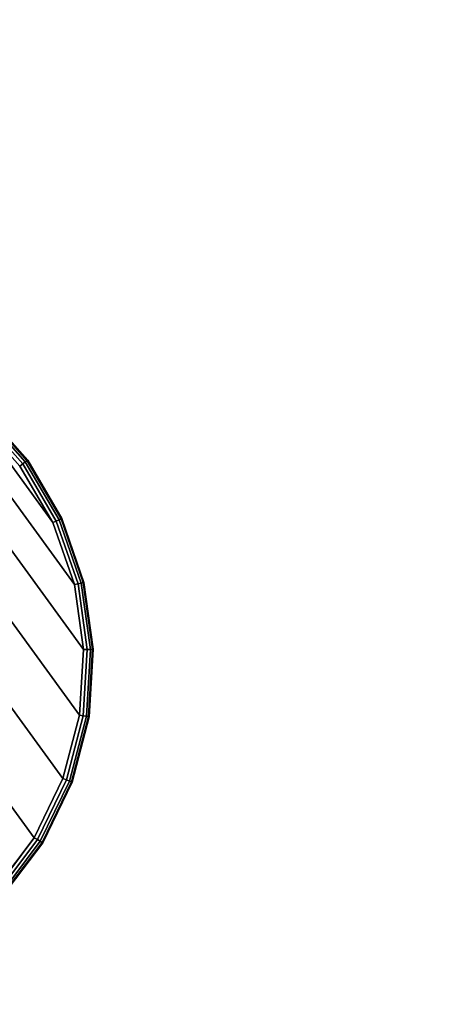
# Model space of a CAD drawing. Units: inches. Extents: x -17.7 to 17.7, y -17.7 to 17.7.
# Drawn here: x 7.4 to 10, y -10 to -3.7 of the extents above; entities that cross this region are included whole.
import ezdxf

# ---------------------------------------------------------------- set-up
doc = ezdxf.new("R2010")
doc.units = ezdxf.units.IN
doc.header["$MEASUREMENT"] = 0
for name, color, linetype in [('Knoll Studio Table Base', 2, 'Continuous'), ('Knoll Studio Table Edge', 2, 'Continuous'), ('Knoll Studio Table Glide', 2, 'Continuous'), ('Knoll Studio Table Top', 7, 'Continuous')]:
    doc.layers.add(name, color=color, linetype=linetype)

msp = doc.modelspace()

# ---------------------------------------------------------------- linework, layer by layer
at = {"layer": 'Knoll Studio Table Base'}
for points in [[(5.574, -5.6634), (7.6511, -8.5223), (7.4693, -8.8971), (5.1614, -5.7205)], [(5.9899, -5.688), (7.7563, -8.1192), (7.6511, -8.5223), (5.574, -5.6634)], [(6.3929, -5.7931), (7.7808, -7.7034), (7.7563, -8.1192), (5.9899, -5.688)], [(5.1614, -5.7205), (7.4693, -8.8971), (7.2179, -9.2292), (4.7678, -5.857)], [(6.7677, -5.9749), (7.7237, -7.2907), (7.7808, -7.7034), (6.3929, -5.7931)], [(7.0999, -6.2264), (7.5872, -6.8971), (7.7237, -7.2907), (6.7677, -5.9749)], [(7.1299, -6.1939, 0.6067), (7.4123, -6.5118, 0.6067), (7.4233, -6.5038, 0.5864), (7.1391, -6.184, 0.5864)], [(7.1391, -6.184, 0.1636), (7.4233, -6.5038, 0.1636), (7.4123, -6.5118, 0.1433), (7.1299, -6.1939, 0.1433)], [(7.1423, -6.1805, 0.1875), (7.4272, -6.501, 0.1875), (7.4233, -6.5038, 0.1636), (7.1391, -6.184, 0.1636)], [(7.1391, -6.184, 0.5864), (7.4233, -6.5038, 0.5864), (7.4272, -6.501, 0.5625), (7.1423, -6.1805, 0.5625)], [(7.1423, -6.1805, 0.5625), (7.4272, -6.501, 0.5625), (7.4272, -6.501, 0.1875), (7.1423, -6.1805, 0.1875)], [(7.0999, -6.2264, 0.625), (7.3766, -6.5377, 0.625), (7.3959, -6.5237, 0.6202), (7.1161, -6.2088, 0.6202)], [(7.1161, -6.2088, 0.1298), (7.3959, -6.5237, 0.1298), (7.3766, -6.5377, 0.125), (7.0999, -6.2264, 0.125)], [(7.0999, -6.2264), (7.3766, -6.5377), (7.5872, -6.8971), (7.0999, -6.2264)], [(7.1161, -6.2088, 0.6202), (7.3959, -6.5237, 0.6202), (7.4123, -6.5118, 0.6067), (7.1299, -6.1939, 0.6067)], [(7.1299, -6.1939, 0.1433), (7.4123, -6.5118, 0.1433), (7.3959, -6.5237, 0.1298), (7.1161, -6.2088, 0.1298)], [(7.3959, -6.5237, 0.1298), (7.609, -6.8871, 0.1298), (7.5872, -6.8971, 0.125), (7.3766, -6.5377, 0.125)], [(7.3766, -6.5377, 0.625), (7.5872, -6.8971, 0.625), (7.609, -6.8871, 0.6202), (7.3959, -6.5237, 0.6202)], [(7.4123, -6.5118, 0.1433), (7.6274, -6.8786, 0.1433), (7.609, -6.8871, 0.1298), (7.3959, -6.5237, 0.1298)], [(7.3959, -6.5237, 0.6202), (7.609, -6.8871, 0.6202), (7.6274, -6.8786, 0.6067), (7.4123, -6.5118, 0.6067)], [(7.4233, -6.5038, 0.1636), (7.6397, -6.873, 0.1636), (7.6274, -6.8786, 0.1433), (7.4123, -6.5118, 0.1433)], [(7.4123, -6.5118, 0.6067), (7.6274, -6.8786, 0.6067), (7.6397, -6.873, 0.5864), (7.4233, -6.5038, 0.5864)], [(7.4272, -6.501, 0.1875), (7.644, -6.871, 0.1875), (7.6397, -6.873, 0.1636), (7.4233, -6.5038, 0.1636)], [(7.4233, -6.5038, 0.5864), (7.6397, -6.873, 0.5864), (7.644, -6.871, 0.5625), (7.4272, -6.501, 0.5625)], [(7.4272, -6.501, 0.5625), (7.644, -6.871, 0.5625), (7.644, -6.871, 0.1875), (7.4272, -6.501, 0.1875)], [(7.6274, -6.8786, 0.6067), (7.7667, -7.2804, 0.6067), (7.7799, -7.2772, 0.5864), (7.6397, -6.873, 0.5864)], [(7.6397, -6.873, 0.1636), (7.7799, -7.2772, 0.1636), (7.7667, -7.2804, 0.1433), (7.6274, -6.8786, 0.1433)], [(7.644, -6.871, 0.1875), (7.7845, -7.2761, 0.1875), (7.7799, -7.2772, 0.1636), (7.6397, -6.873, 0.1636)], [(7.6397, -6.873, 0.5864), (7.7799, -7.2772, 0.5864), (7.7845, -7.2761, 0.5625), (7.644, -6.871, 0.5625)], [(7.644, -6.871, 0.5625), (7.7845, -7.2761, 0.5625), (7.7845, -7.2761, 0.1875), (7.644, -6.871, 0.1875)], [(7.5872, -6.8971, 0.625), (7.7237, -7.2907, 0.625), (7.747, -7.2851, 0.6202), (7.609, -6.8871, 0.6202)], [(7.609, -6.8871, 0.1298), (7.747, -7.2851, 0.1298), (7.7237, -7.2907, 0.125), (7.5872, -6.8971, 0.125)], [(7.609, -6.8871, 0.6202), (7.747, -7.2851, 0.6202), (7.7667, -7.2804, 0.6067), (7.6274, -6.8786, 0.6067)], [(7.6274, -6.8786, 0.1433), (7.7667, -7.2804, 0.1433), (7.747, -7.2851, 0.1298), (7.609, -6.8871, 0.1298)], [(7.747, -7.2851, 0.1298), (7.8047, -7.7024, 0.1298), (7.7808, -7.7034, 0.125), (7.7237, -7.2907, 0.125)], [(7.7237, -7.2907, 0.625), (7.7808, -7.7034, 0.625), (7.8047, -7.7024, 0.6202), (7.747, -7.2851, 0.6202)], [(7.7667, -7.2804, 0.1433), (7.825, -7.7016, 0.1433), (7.8047, -7.7024, 0.1298), (7.747, -7.2851, 0.1298)], [(7.747, -7.2851, 0.6202), (7.8047, -7.7024, 0.6202), (7.825, -7.7016, 0.6067), (7.7667, -7.2804, 0.6067)], [(7.7799, -7.2772, 0.1636), (7.8385, -7.7011, 0.1636), (7.825, -7.7016, 0.1433), (7.7667, -7.2804, 0.1433)], [(7.7667, -7.2804, 0.6067), (7.825, -7.7016, 0.6067), (7.8385, -7.7011, 0.5864), (7.7799, -7.2772, 0.5864)], [(7.7845, -7.2761, 0.1875), (7.8432, -7.7009, 0.1875), (7.8385, -7.7011, 0.1636), (7.7799, -7.2772, 0.1636)], [(7.7799, -7.2772, 0.5864), (7.8385, -7.7011, 0.5864), (7.8432, -7.7009, 0.5625), (7.7845, -7.2761, 0.5625)], [(7.7845, -7.2761, 0.5625), (7.8432, -7.7009, 0.5625), (7.8432, -7.7009, 0.1875), (7.7845, -7.2761, 0.1875)], [(7.7808, -7.7034, 0.625), (7.7563, -8.1192, 0.625), (7.7799, -8.123, 0.6202), (7.8047, -7.7024, 0.6202)], [(7.8047, -7.7024, 0.1298), (7.7799, -8.123, 0.1298), (7.7563, -8.1192, 0.125), (7.7808, -7.7034, 0.125)], [(7.8047, -7.7024, 0.6202), (7.7799, -8.123, 0.6202), (7.7999, -8.1261, 0.6067), (7.825, -7.7016, 0.6067)], [(7.825, -7.7016, 0.1433), (7.7999, -8.1261, 0.1433), (7.7799, -8.123, 0.1298), (7.8047, -7.7024, 0.1298)], [(7.825, -7.7016, 0.6067), (7.7999, -8.1261, 0.6067), (7.8133, -8.1282, 0.5864), (7.8385, -7.7011, 0.5864)], [(7.8385, -7.7011, 0.1636), (7.8133, -8.1282, 0.1636), (7.7999, -8.1261, 0.1433), (7.825, -7.7016, 0.1433)], [(7.8432, -7.7009, 0.1875), (7.818, -8.129, 0.1875), (7.8133, -8.1282, 0.1636), (7.8385, -7.7011, 0.1636)], [(7.8385, -7.7011, 0.5864), (7.8133, -8.1282, 0.5864), (7.818, -8.129, 0.5625), (7.8432, -7.7009, 0.5625)], [(7.8432, -7.7009, 0.5625), (7.818, -8.129, 0.5625), (7.818, -8.129, 0.1875), (7.8432, -7.7009, 0.1875)], [(7.7799, -8.123, 0.1298), (7.6735, -8.5306, 0.1298), (7.6511, -8.5223, 0.125), (7.7563, -8.1192, 0.125)], [(7.7563, -8.1192, 0.625), (7.6511, -8.5223, 0.625), (7.6735, -8.5306, 0.6202), (7.7799, -8.123, 0.6202)], [(7.7999, -8.1261, 0.1433), (7.6926, -8.5376, 0.1433), (7.6735, -8.5306, 0.1298), (7.7799, -8.123, 0.1298)], [(7.7799, -8.123, 0.6202), (7.6735, -8.5306, 0.6202), (7.6926, -8.5376, 0.6067), (7.7999, -8.1261, 0.6067)], [(7.8133, -8.1282, 0.1636), (7.7053, -8.5423, 0.1636), (7.6926, -8.5376, 0.1433), (7.7999, -8.1261, 0.1433)], [(7.7999, -8.1261, 0.6067), (7.6926, -8.5376, 0.6067), (7.7053, -8.5423, 0.5864), (7.8133, -8.1282, 0.5864)], [(7.818, -8.129, 0.1875), (7.7097, -8.5439, 0.1875), (7.7053, -8.5423, 0.1636), (7.8133, -8.1282, 0.1636)], [(7.8133, -8.1282, 0.5864), (7.7053, -8.5423, 0.5864), (7.7097, -8.5439, 0.5625), (7.818, -8.129, 0.5625)], [(7.818, -8.129, 0.5625), (7.7097, -8.5439, 0.5625), (7.7097, -8.5439, 0.1875), (7.818, -8.129, 0.1875)], [(7.6735, -8.5306, 0.1298), (7.4897, -8.9096, 0.1298), (7.4693, -8.8971, 0.125), (7.6511, -8.5223, 0.125)], [(7.6511, -8.5223, 0.625), (7.4693, -8.8971, 0.625), (7.4897, -8.9096, 0.6202), (7.6735, -8.5306, 0.6202)], [(7.6926, -8.5376, 0.1433), (7.507, -8.9202, 0.1433), (7.4897, -8.9096, 0.1298), (7.6735, -8.5306, 0.1298)], [(7.6735, -8.5306, 0.6202), (7.4897, -8.9096, 0.6202), (7.507, -8.9202, 0.6067), (7.6926, -8.5376, 0.6067)], [(7.7053, -8.5423, 0.1636), (7.5185, -8.9273, 0.1636), (7.507, -8.9202, 0.1433), (7.6926, -8.5376, 0.1433)], [(7.6926, -8.5376, 0.6067), (7.507, -8.9202, 0.6067), (7.5185, -8.9273, 0.5864), (7.7053, -8.5423, 0.5864)], [(7.7097, -8.5439, 0.1875), (7.5226, -8.9298, 0.1875), (7.5185, -8.9273, 0.1636), (7.7053, -8.5423, 0.1636)], [(7.7053, -8.5423, 0.5864), (7.5185, -8.9273, 0.5864), (7.5226, -8.9298, 0.5625), (7.7097, -8.5439, 0.5625)], [(7.7097, -8.5439, 0.5625), (7.5226, -8.9298, 0.5625), (7.5226, -8.9298, 0.1875), (7.7097, -8.5439, 0.1875)], [(7.4897, -8.9096, 0.1298), (7.2354, -9.2455, 0.1298), (7.2179, -9.2292, 0.125), (7.4693, -8.8971, 0.125)], [(7.4693, -8.8971, 0.625), (7.2179, -9.2292, 0.625), (7.2354, -9.2455, 0.6202), (7.4897, -8.9096, 0.6202)], [(7.507, -8.9202, 0.1433), (7.2503, -9.2592, 0.1433), (7.2354, -9.2455, 0.1298), (7.4897, -8.9096, 0.1298)], [(7.4897, -8.9096, 0.6202), (7.2354, -9.2455, 0.6202), (7.2503, -9.2592, 0.6067), (7.507, -8.9202, 0.6067)], [(7.5185, -8.9273, 0.1636), (7.2603, -9.2684, 0.1636), (7.2503, -9.2592, 0.1433), (7.507, -8.9202, 0.1433)], [(7.507, -8.9202, 0.6067), (7.2503, -9.2592, 0.6067), (7.2603, -9.2684, 0.5864), (7.5185, -8.9273, 0.5864)], [(7.5226, -8.9298, 0.1875), (7.2638, -9.2717, 0.1875), (7.2603, -9.2684, 0.1636), (7.5185, -8.9273, 0.1636)], [(7.5185, -8.9273, 0.5864), (7.2603, -9.2684, 0.5864), (7.2638, -9.2717, 0.5625), (7.5226, -8.9298, 0.5625)], [(7.5226, -8.9298, 0.5625), (7.2638, -9.2717, 0.5625), (7.2638, -9.2717, 0.1875), (7.5226, -8.9298, 0.1875)]]:
    msp.add_3dface(points, dxfattribs=at)
for points, invisible_edges in [([(7.3766, -6.5377, 0.125), (7.5872, -6.8971, 0.125), (7.7237, -7.2907, 0.125), (5.6574, -7.7868, 0.125)], 12), ([(6.0619, -7.4929, 0.625), (6.1115, -7.5775, 0.625), (7.5872, -6.8971, 0.625), (7.3766, -6.5377, 0.625)], 10), ([(6.1115, -7.5775, 0.625), (6.1436, -7.6701, 0.625), (7.7237, -7.2907, 0.625), (7.5872, -6.8971, 0.625)], 10), ([(7.7237, -7.2907, 0.125), (7.7808, -7.7034, 0.125), (7.7563, -8.1192, 0.125), (5.6574, -7.7868, 0.125)], 12), ([(6.1436, -7.6701, 0.625), (6.157, -7.7672, 0.625), (7.7808, -7.7034, 0.625), (7.7237, -7.2907, 0.625)], 10), ([(6.157, -7.7672, 0.625), (6.1513, -7.865, 0.625), (7.7563, -8.1192, 0.625), (7.7808, -7.7034, 0.625)], 10), ([(7.7563, -8.1192, 0.125), (7.6511, -8.5223, 0.125), (7.4693, -8.8971, 0.125), (5.6574, -7.7868, 0.125)], 12), ([(7.4693, -8.8971, 0.125), (7.2179, -9.2292, 0.125), (6.9065, -9.5059, 0.125), (5.6574, -7.7868, 0.125)], 12), ([(6.1513, -7.865, 0.625), (6.1265, -7.9598, 0.625), (7.6511, -8.5223, 0.625), (7.7563, -8.1192, 0.625)], 10), ([(6.1265, -7.9598, 0.625), (6.0838, -8.048, 0.625), (7.4693, -8.8971, 0.625), (7.6511, -8.5223, 0.625)], 10), ([(6.0838, -8.048, 0.625), (6.0246, -8.1262, 0.625), (7.2179, -9.2292, 0.625), (7.4693, -8.8971, 0.625)], 10)]:
    msp.add_3dface(points, dxfattribs=dict(at, invisible_edges=invisible_edges))
at = {"layer": 'Knoll Studio Table Edge'}
msp.add_3dface([(-17.6875, -17.6875, 28), (-17.6875, 17.6875, 28), (17.6875, 17.6875, 28), (17.6875, -17.6875, 28)], dxfattribs=at)
at = {"layer": 'Knoll Studio Table Glide'}
for points in [[(7.3766, -6.5377), (7.0999, -6.2264), (7.0999, -6.2264, 0.125), (7.3766, -6.5377, 0.125)], [(7.5872, -6.8971), (7.3766, -6.5377), (7.3766, -6.5377, 0.125), (7.5872, -6.8971, 0.125)], [(7.7237, -7.2907), (7.5872, -6.8971), (7.5872, -6.8971, 0.125), (7.7237, -7.2907, 0.125)], [(7.7808, -7.7034), (7.7237, -7.2907), (7.7237, -7.2907, 0.125), (7.7808, -7.7034, 0.125)], [(7.7563, -8.1192), (7.7808, -7.7034), (7.7808, -7.7034, 0.125), (7.7563, -8.1192, 0.125)], [(7.6511, -8.5223), (7.7563, -8.1192), (7.7563, -8.1192, 0.125), (7.6511, -8.5223, 0.125)], [(7.4693, -8.8971), (7.6511, -8.5223), (7.6511, -8.5223, 0.125), (7.4693, -8.8971, 0.125)], [(7.2179, -9.2292), (7.4693, -8.8971), (7.4693, -8.8971, 0.125), (7.2179, -9.2292, 0.125)]]:
    msp.add_3dface(points, dxfattribs=at)
at = {"layer": 'Knoll Studio Table Top'}
msp.add_3dface([(-17.4375, -17.4375, 29.25), (17.4375, -17.4375, 29.25), (17.4375, 17.4375, 29.25), (-17.4375, 17.4375, 29.25)], dxfattribs=at)

doc.saveas('drawing.dxf')
